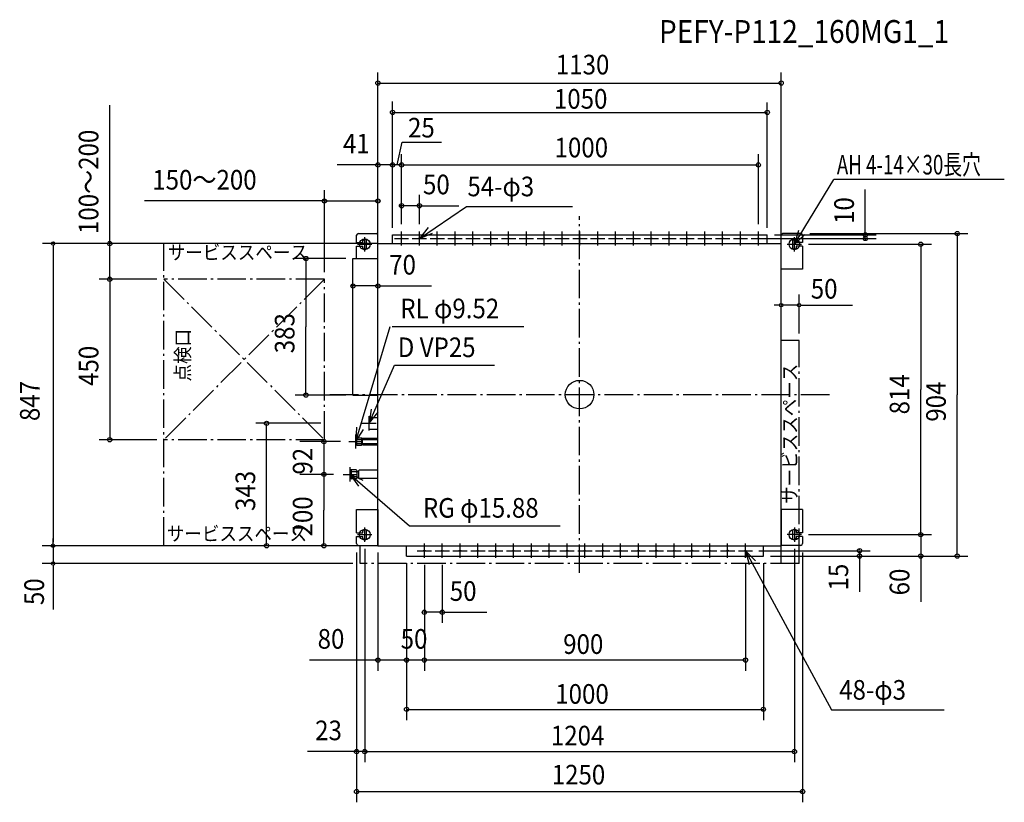
# Model space of a CAD drawing. Extents: x -1569 to 1190, y -1143 to 1051.
import ezdxf

# ---------------------------------------------------------------- set-up
doc = ezdxf.new("R2010")
doc.units = 0
doc.header["$LTSCALE"] = 20
doc.header["$PDMODE"] = 3
doc.header["$PDSIZE"] = -2
doc.linetypes.add('DASHDOT', pattern=[5.5, 4, -0.6, 0.3, -0.6])
doc.layers.get('DEFPOINTS').update_dxf_attribs({"linetype": 'CONTINUOUS'})
for name, color, linetype in [('ARRANGE', 1, 'CONTINUOUS'), ('BASIS', 6, 'DASHDOT'), ('DETAIL', 5, 'CONTINUOUS'), ('ETC', 61, 'CONTINUOUS'), ('FIX', 11, 'CONTINUOUS'), ('NOTE', 4, 'CONTINUOUS'), ('OUTLINE', 3, 'CONTINUOUS'), ('SERVICESPACE', 2, 'DASHDOT'), ('SIZE', 30, 'CONTINUOUS')]:
    doc.layers.add(name, color=color, linetype=linetype)
doc.styles.get("Standard").update_dxf_attribs({"font": 'SIMPLEX', "width": 0.9, "bigfont": 'BIGFONT'})
doc.styles.add('STANDARD1', font='MONOTXT', dxfattribs={"bigfont": 'BIGFONT'})

msp = doc.modelspace()

# ---------------------------------------------------------------- linework, layer by layer
at = {"layer": 'ARRANGE', "color": 1, "linetype": 'CONTINUOUS'}
msp.add_circle((0, 0), 40, dxfattribs=at)
msp.add_point((0, 0), dxfattribs=at)
at = {"layer": 'BASIS', "color": 6, "linetype": 'DASHDOT'}
for p, q in [((0, -500), (0, 500)), ((-700, 0), (700, 0))]:
    msp.add_line(p, q, dxfattribs=at)
at = {"layer": 'DEFPOINTS', "color": 7, "linetype": 'CONTINUOUS'}
for p in [(-627, -131.5), (-643, -223.5)]:
    msp.add_point(p, dxfattribs=at)
at = {"layer": 'DETAIL', "color": 5, "linetype": 'CONTINUOUS'}
for p, q in [((-625, 426.5), (-625, 446.5)), ((-620, 451.5), (-570, 451.5)), ((-565, 351.5), (-565, 446.5)), ((-524, 447.5), (526, 447.5)), ((-524, 423.5), (-524, 447.5)), ((526, 423.5), (526, 447.5)), ((565, 351.5), (565, 446.5)), ((620, 451.5), (570, 451.5)), ((625, 446.5), (625, 426.5)), ((-625, 426.5), (-607, 426.5)), ((-625, 416.5), (-607, 416.5)), ((-625, 381.5), (-625, 416.5)), ((-607, 426.5), (-607, 431.5)), ((-607, 411.5), (-607, 416.5)), ((-597, 411.5), (-597, 431.5)), ((-565, 423.5), (565, 423.5)), ((-565, -423.5), (-565, 423.5)), ((565, -423.5), (565, 423.5)), ((597, 431.5), (597, 411.5)), ((607, 431.5), (607, 426.5)), ((625, 426.5), (607, 426.5)), ((625, 416.5), (607, 416.5)), ((607, 416.5), (607, 411.5)), ((625, 416.5), (625, 351.5)), ((-635, -1.5), (-635, 381.5)), ((-635, 381.5), (-565, 381.5)), ((625, 351.5), (565, 351.5)), ((-635, -1.5), (-565, -1.5)), ((-590, -64.5), (-565, -64.5)), ((-590, -96.5), (-590, -64.5)), ((-590, -96.5), (-565, -96.5)), ((-627, -126), (-624, -121)), ((-627, -137), (-627, -126)), ((-627, -137), (-624, -142)), ((-624, -121), (-611, -121)), ((-624, -142), (-624, -121)), ((-623, -126), (-624, -125)), ((-623, -126), (-624, -127)), ((-623, -137), (-624, -136)), ((-623, -137), (-624, -138)), ((-623, -126), (-610, -126)), ((-623, -137), (-610, -137)), ((-611, -121), (-610, -122)), ((-610, -141), (-610, -122)), ((-610, -126.7), (-608, -126.7)), ((-610, -136.3), (-608, -136.3)), ((-608, -123), (-607, -122)), ((-608, -140), (-608, -123)), ((-608, -126), (-565, -126)), ((-608, -137), (-565, -137)), ((-607, -122), (-565, -122)), ((-624, -142), (-611, -142)), ((-610, -141), (-611, -142)), ((-610, -141), (-611, -142)), ((-608, -140), (-607, -141)), ((-607, -141), (-565, -141)), ((-640, -210.5), (-643, -212.3)), ((-643, -212.3), (-643, -234.8)), ((-640, -210.5), (-640, -236.5)), ((-626, -210.5), (-640, -210.5)), ((-638, -216.5), (-640, -214.5)), ((-638, -216.5), (-640, -218.5)), ((-626, -216.5), (-638, -216.5)), ((-624, -212.5), (-626, -210.5)), ((-626, -216.5), (-624, -214.5)), ((-626, -216.5), (-624, -218.5)), ((-624, -212.5), (-624, -234.5)), ((-624, -212.5), (-624, -234.5)), ((-624, -215.6), (-620, -215.6)), ((-620, -214), (-618, -212)), ((-620, -214), (-620, -233)), ((-565, -212), (-618, -212)), ((-643, -234.8), (-640, -236.5)), ((-638, -230.5), (-640, -228.5)), ((-638, -230.5), (-640, -232.5)), ((-626, -236.5), (-640, -236.5)), ((-626, -230.5), (-638, -230.5)), ((-626, -230.5), (-624, -228.5)), ((-626, -230.5), (-624, -232.5)), ((-624, -234.5), (-626, -236.5)), ((-624, -231.4), (-620, -231.4)), ((-620, -233), (-618, -235)), ((-565, -235), (-618, -235)), ((-625, -322.5), (-565, -322.5)), ((-625, -387.5), (-625, -322.5)), ((-565, -322.5), (-565, -422.5)), ((625, -322.5), (565, -322.5)), ((565, -322.5), (565, -422.5)), ((625, -322.5), (625, -387.5)), ((-607, -387.5), (-607, -382.5)), ((-597, -402.5), (-597, -382.5)), ((597, -382.5), (597, -402.5)), ((607, -382.5), (607, -387.5)), ((-625, -387.5), (-607, -387.5)), ((-625, -397.5), (-607, -397.5)), ((-625, -417.5), (-625, -397.5)), ((-607, -402.5), (-607, -397.5)), ((625, -387.5), (607, -387.5)), ((607, -397.5), (607, -402.5)), ((625, -397.5), (607, -397.5)), ((625, -397.5), (625, -417.5)), ((-620, -422.5), (-565, -422.5)), ((-565, -423.5), (565, -423.5)), ((-485, -452.5), (-485, -423.5)), ((515, -452.5), (515, -423.5)), ((620, -422.5), (565, -422.5)), ((-485, -452.5), (65, -452.5)), ((-485, -452.5), (515, -452.5))]:
    msp.add_line(p, q, dxfattribs=at)
for centre in [(-499, 437.5), (-449, 437.5), (-399, 437.5), (-349, 437.5), (-299, 437.5), (-249, 437.5), (-199, 437.5), (-149, 437.5), (-99, 437.5), (-49, 437.5), (1, 437.5), (51, 437.5), (101, 437.5), (151, 437.5), (201, 437.5), (251, 437.5), (301, 437.5), (351, 437.5), (401, 437.5), (451, 437.5), (501, 437.5), (-435, -437.5), (-385, -437.5), (-335, -437.5), (-285, -437.5), (-235, -437.5), (-185, -437.5), (-135, -437.5), (-85, -437.5), (-35, -437.5), (15, -437.5), (65, -437.5), (115, -437.5), (165, -437.5), (215, -437.5), (265, -437.5), (315, -437.5), (365, -437.5), (415, -437.5), (465, -437.5)]:
    msp.add_circle(centre, 1.5, dxfattribs=at)
for centre, start, end in [((-620, 446.5), 90, 180), ((-570, 446.5), 0, 90), ((570, 446.5), 90, 180), ((620, 446.5), 0, 90), ((-602, 431.5), 0, 180), ((602, 431.5), 360, 180), ((-602, 411.5), 180, 0.0001), ((602, 411.5), 180, 0), ((-602, -382.5), 0, 180), ((602, -382.5), 360, 180), ((-602, -402.5), 180, 0.0001), ((602, -402.5), 180, 0), ((-620, -417.5), 180, 270), ((620, -417.5), 270, 0)]:
    msp.add_arc(centre, 5, start, end, dxfattribs=at)
at = {"layer": 'FIX', "color": 11, "linetype": 'CONTINUOUS'}
for centre in [(-602, 421.5), (602, 421.5), (-602, -392.5), (602, -392.5)]:
    msp.add_circle(centre, 15, dxfattribs=at)
at = {"layer": 'NOTE', "color": 4, "linetype": 'CONTINUOUS'}
for p, q in [((602, 421.5), (712.2, 602.6)), ((1190.3, 602.6), (712.2, 602.6)), ((-449, 437.5), (-317, 527.2)), ((-317, 527.2), (-20, 527.2)), ((-602, 401.5), (-602, 441.5)), ((-499, 417.5), (-499, 457.5)), ((-449, 417.5), (-449, 457.5)), ((-399, 417.5), (-399, 457.5)), ((-349, 417.5), (-349, 457.5)), ((-299, 417.5), (-299, 457.5)), ((-249, 417.5), (-249, 457.5)), ((-199, 417.5), (-199, 457.5)), ((-149, 417.5), (-149, 457.5)), ((-99, 417.5), (-99, 457.5)), ((-49, 417.5), (-49, 457.5)), ((1, 417.5), (1, 457.5)), ((51, 417.5), (51, 457.5)), ((101, 417.5), (101, 457.5)), ((151, 417.5), (151, 457.5)), ((201, 417.5), (201, 457.5)), ((251, 417.5), (251, 457.5)), ((301, 417.5), (301, 457.5)), ((351, 417.5), (351, 457.5)), ((401, 417.5), (401, 457.5)), ((451, 417.5), (451, 457.5)), ((501, 417.5), (501, 457.5)), ((602, 401.5), (602, 441.5)), ((-622, 421.5), (-582, 421.5)), ((-519, 437.5), (-479, 437.5)), ((-469, 437.5), (-429, 437.5)), ((-419, 437.5), (-379, 437.5)), ((-369, 437.5), (-329, 437.5)), ((-319, 437.5), (-279, 437.5)), ((-269, 437.5), (-229, 437.5)), ((-219, 437.5), (-179, 437.5)), ((-169, 437.5), (-129, 437.5)), ((-119, 437.5), (-79, 437.5)), ((-69, 437.5), (-29, 437.5)), ((-19, 437.5), (21, 437.5)), ((31, 437.5), (71, 437.5)), ((81, 437.5), (121, 437.5)), ((131, 437.5), (171, 437.5)), ((181, 437.5), (221, 437.5)), ((231, 437.5), (271, 437.5)), ((281, 437.5), (321, 437.5)), ((331, 437.5), (371, 437.5)), ((381, 437.5), (421, 437.5)), ((431, 437.5), (471, 437.5)), ((481, 437.5), (521, 437.5)), ((582, 421.5), (622, 421.5)), ((-627, -131.5), (-530.7, 191)), ((-525.5, 191), (-156.4, 191)), ((-590, -80.5), (-518.6, 82.3)), ((-518.6, 82.3), (-238.1, 82.3)), ((-610, -80.5), (-570, -80.5)), ((-590, -100.5), (-590, -60.5)), ((-625.3, -91.5), (-627, -131.5)), ((-627, -131.5), (-605.6, -97.7)), ((-647, -131.5), (-607, -131.5)), ((-627, -151.5), (-627, -111.5)), ((-643, -243.5), (-643, -203.5)), ((-663, -223.5), (-623, -223.5)), ((-643, -223.5), (-476.6, -367.8)), ((-606.7, -240.3), (-643, -223.5)), ((-643, -223.5), (-620, -256.2)), ((-602, -412.5), (-602, -372.5)), ((-476.6, -367.8), (-54.5, -367.8)), ((602, -372.5), (602, -412.5)), ((-622, -392.5), (-582, -392.5)), ((622, -392.5), (582, -392.5)), ((-455, -437.5), (-415, -437.5)), ((-435, -457.5), (-435, -417.5)), ((-405, -437.5), (-365, -437.5)), ((-385, -457.5), (-385, -417.5)), ((-355, -437.5), (-315, -437.5)), ((-335, -457.5), (-335, -417.5)), ((-305, -437.5), (-265, -437.5)), ((-285, -457.5), (-285, -417.5)), ((-255, -437.5), (-215, -437.5)), ((-235, -457.5), (-235, -417.5)), ((-205, -437.5), (-165, -437.5)), ((-185, -457.5), (-185, -417.5)), ((-155, -437.5), (-115, -437.5)), ((-135, -457.5), (-135, -417.5)), ((-105, -437.5), (-65, -437.5)), ((-85, -457.5), (-85, -417.5)), ((-55, -437.5), (-15, -437.5)), ((-35, -457.5), (-35, -417.5)), ((-5, -437.5), (35, -437.5)), ((15, -457.5), (15, -417.5)), ((45, -437.5), (85, -437.5)), ((65, -457.5), (65, -417.5)), ((95, -437.5), (135, -437.5)), ((115, -457.5), (115, -417.5)), ((145, -437.5), (185, -437.5)), ((165, -457.5), (165, -417.5)), ((195, -437.5), (235, -437.5)), ((215, -457.5), (215, -417.5)), ((245, -437.5), (285, -437.5)), ((265, -457.5), (265, -417.5)), ((295, -437.5), (335, -437.5)), ((315, -457.5), (315, -417.5)), ((345, -437.5), (385, -437.5)), ((365, -457.5), (365, -417.5)), ((395, -437.5), (435, -437.5)), ((415, -457.5), (415, -417.5)), ((445, -437.5), (485, -437.5)), ((465, -457.5), (465, -417.5)), ((465, -437.5), (706, -883.7)), ((706, -883.7), (1021.3, -883.7))]:
    msp.add_line(p, q, dxfattribs=at)
for points in [[(-424.1, 468.8), (-449, 437.5), (-411.8, 452.2)], [(613.4, 459.8), (602, 421.5), (631.1, 449)], [(-583.8, -41), (-590, -80.5), (-564.9, -49.3)], [(493.3, -465.8), (465, -437.5), (475.4, -476.1)]]:
    msp.add_lwpolyline(points, dxfattribs=at)
at = {"layer": 'OUTLINE', "color": 3, "linetype": 'CONTINUOUS'}
for p, q in [((-565, 423.5), (565, 423.5)), ((-565, -423.5), (-565, 423.5)), ((565, -423.5), (565, 423.5)), ((-565, -423.5), (565, -423.5))]:
    msp.add_line(p, q, dxfattribs=at)
at = {"layer": 'SERVICESPACE', "color": 2, "linetype": 'DASHDOT'}
for p, q in [((-1165, -423.5), (-1165, 423.5)), ((-565, 423.5), (-1165, 423.5)), ((-565, -423.5), (-565, 423.5)), ((-1165, 323.5), (-715, -126.5)), ((-715, 323.5), (-1165, -126.5)), ((-715, 323.5), (-1165, 323.5)), ((-715, -126.5), (-715, 323.5)), ((615, 151.5), (565, 151.5)), ((565, -473.5), (565, 151.5)), ((615, -473.5), (615, 151.5)), ((-715, -126.5), (-1165, -126.5)), ((-565, -423.5), (-1165, -423.5)), ((-615, -473.5), (-615, -423.5)), ((615, -473.5), (-615, -473.5))]:
    msp.add_line(p, q, dxfattribs=at)
at = {"layer": 'SIZE', "color": 30, "linetype": 'CONTINUOUS'}
for p, q in [((-565, 443.5), (-565, 903.3)), ((565, 443.5), (565, 903.3)), ((-565, 873.3), (565, 873.3)), ((-1316.5, 427.5), (-1316.5, 811.3)), ((-524, 467.5), (-524, 821.5)), ((526, 467.5), (526, 818.8)), ((-524, 790.9), (526, 790.9)), ((-511.5, 643.9), (-497.4, 708)), ((-497.4, 708), (-386.5, 708)), ((-565, 443.5), (-565, 673.9)), ((-524, 467.5), (-524, 673.9)), ((-524, 467.5), (-524, 673.9)), ((-499, 477.5), (-499, 673.9)), ((-499, 477.5), (-499, 673.9)), ((501, 477.5), (501, 673.9)), ((-567, 643.9), (-678.9, 643.9)), ((-567, 643.9), (-569, 643.9)), ((-524, 643.9), (-565, 643.9)), ((-526, 643.9), (-528, 643.9)), ((-499, 643.9), (-524, 643.9)), ((-522, 643.9), (-520, 643.9)), ((-499, 643.9), (501, 643.9)), ((-497, 643.9), (-495, 643.9)), ((-715, 343.5), (-715, 572.7)), ((-565, 443.5), (-565, 572.7)), ((-499, 477.5), (-499, 559.5)), ((-449, 477.5), (-449, 559.5)), ((800.8, 447.5), (800.8, 575.1)), ((-713, 542.7), (-1219.6, 542.7)), ((-717, 542.7), (-719, 542.7)), ((-715, 542.7), (-565, 542.7)), ((-563, 542.7), (-561, 542.7)), ((-501, 529.5), (-503, 529.5)), ((-449, 529.5), (-499, 529.5)), ((-449, 529.5), (-338.1, 529.5)), ((-447, 529.5), (-445, 529.5)), ((546, 447.5), (830.8, 447.5)), ((645, 451.5), (1088.4, 451.5)), ((800.8, 449.5), (800.8, 451.5)), ((800.8, 437.5), (800.8, 447.5)), ((1058.4, 449.5), (1058.4, -0.5)), ((-585, 423.5), (-1504.7, 423.5)), ((-1475.7, 418.5), (-1475.7, 413.5)), ((-1316.5, 425.5), (-1316.5, 427.5)), ((-1316.5, 323.5), (-1316.5, 423.5)), ((516, 437.5), (830.8, 437.5)), ((642, 421.5), (986.2, 421.5)), ((800.8, 435.5), (800.8, 433.5)), ((956.2, 419.5), (956.2, 14.5)), ((-1475.7, 413.5), (-1475.7, -413.5)), ((-655, 381.5), (-797, 381.5)), ((-767, 379.5), (-767, 190)), ((-635, 306.2), (-635, 334.5)), ((-565, 306.2), (-565, 334.5)), ((-1185, 323.5), (-1346.5, 323.5)), ((-1185, 323.5), (-1346.5, 323.5)), ((-1316.5, 321.5), (-1316.5, -124.5)), ((-1316.5, 321.5), (-1316.5, 319.5)), ((-637, 304.5), (-639, 304.5)), ((-565, 304.5), (-635, 304.5)), ((-565, 304.5), (-415, 304.5)), ((-563, 304.5), (-561, 304.5)), ((565, 171.5), (565, 280.7)), ((615, 171.5), (615, 280.7)), ((555, 250.7), (545, 250.7)), ((560, 250.7), (555, 250.7)), ((615, 250.7), (565, 250.7)), ((620, 250.7), (625, 250.7)), ((625, 250.7), (764.5, 250.7)), ((-767, 0.5), (-767, 190)), ((956.2, -390.5), (956.2, 14.5)), ((-655, -1.5), (-797, -1.5)), ((1058.4, -450.5), (1058.4, -0.5)), ((-725, -80.5), (-907.1, -80.5)), ((-877.1, -421.5), (-877.1, -82.5)), ((-1185, -126.5), (-1346.5, -126.5)), ((-670, -131.5), (-784.4, -131.5)), ((-716.6, -129.5), (-716.6, -127.5)), ((-716.6, -131.5), (-716.6, -223.5)), ((-690, -223.5), (-784.4, -223.5)), ((-690, -223.5), (-784.4, -223.5)), ((-716.6, -225.5), (-716.6, -323.5)), ((-716.6, -225.5), (-716.6, -227.5)), ((-716.6, -421.5), (-716.6, -323.5)), ((-1475.7, -413.5), (-1475.7, -403.5)), ((-1475.7, -418.5), (-1475.7, -413.5)), ((-1475.7, -418.5), (-1475.7, -413.5)), ((642, -392.5), (986.2, -392.5)), ((642, -392.5), (986.2, -392.5)), ((956.2, -390.5), (956.2, -388.5)), ((956.2, -392.5), (956.2, -452.5)), ((-585, -423.5), (-1505.7, -423.5)), ((-1475.7, -423.5), (-1475.7, -473.5)), ((-585, -423.5), (-907.1, -423.5)), ((-585, -423.5), (-784.4, -423.5)), ((-602, -432.5), (-602, -1030.7)), ((-602, -432.5), (-602, -1030.7)), ((502.4, -437.5), (814.8, -437.5)), ((602, -432.5), (602, -1030.7)), ((784.8, -435.5), (784.8, -433.5)), ((784.8, -437.5), (784.8, -452.5)), ((-625, -442.5), (-625, -1142.8)), ((-625, -442.5), (-625, -1030.7)), ((-565, -442.5), (-565, -774.2)), ((535, -452.5), (814.8, -452.5)), ((535, -452.5), (986.2, -452.5)), ((535, -452.5), (1088.4, -452.5)), ((625, -442.5), (625, -1142.8)), ((784.8, -454.5), (784.8, -456.5)), ((784.8, -456.5), (784.8, -552.4)), ((956.2, -454.5), (956.2, -580.7)), ((956.2, -454.5), (956.2, -456.5)), ((-635, -473.5), (-1505.7, -473.5)), ((-1475.7, -478.5), (-1475.7, -483.5)), ((-1475.7, -483.5), (-1475.7, -602.3)), ((-485, -472.5), (-485, -774.2)), ((-485, -472.5), (-485, -774.2)), ((-485, -472.5), (-485, -912.2)), ((-435, -477.5), (-435, -774.2)), ((-435, -477.5), (-435, -774.2)), ((-435, -477.5), (-435, -640.1)), ((-385, -477.5), (-385, -640.1)), ((465, -473.6), (465, -774.2)), ((515, -472.5), (515, -912.2)), ((-437, -610.1), (-439, -610.1)), ((-385, -610.1), (-435, -610.1)), ((-383, -610.1), (-381, -610.1)), ((-377.8, -610.1), (-260, -610.1)), ((-561.8, -744.2), (-756.6, -744.2)), ((-567, -744.2), (-569, -744.2)), ((-485, -744.2), (-565, -744.2)), ((-487, -744.2), (-489, -744.2)), ((-435, -744.2), (-485, -744.2)), ((-483, -744.2), (-481, -744.2)), ((465, -744.2), (-435, -744.2)), ((-485, -882.2), (515, -882.2)), ((-629, -1000.7), (-762.5, -1000.7)), ((-627, -1000.7), (-629, -1000.7)), ((-602, -1000.7), (-625, -1000.7)), ((-602, -1000.7), (602, -1000.7)), ((-600, -1000.7), (-598, -1000.7)), ((-625, -1112.8), (625, -1112.8))]:
    msp.add_line(p, q, dxfattribs=at)
for centre, radius in [((-565, 873.3), 6), ((565, 873.3), 6), ((-524, 790.9), 6), ((526, 790.9), 6), ((-565, 643.9), 6), ((-524, 643.9), 6), ((-524, 643.9), 6), ((-499, 643.9), 6), ((-499, 643.9), 6), ((501, 643.9), 6), ((-715, 542.7), 6), ((-565, 542.7), 6), ((-499, 529.5), 6), ((-449, 529.5), 6), ((800.8, 447.5), 6), ((800.8, 437.5), 6), ((1058.4, 451.5), 6), ((-1475.7, 423.5), 5), ((-1316.5, 423.5), 6), ((956.2, 421.5), 6), ((-767, 381.5), 6), ((-1316.5, 323.5), 6), ((-1316.5, 323.5), 6), ((-635, 304.5), 6), ((-565, 304.5), 6), ((565, 250.7), 5), ((615, 250.7), 5), ((-767, -1.5), 6), ((-877.1, -80.5), 6), ((-1316.5, -126.5), 6), ((-716.6, -131.5), 6), ((-716.6, -223.5), 6), ((-716.6, -223.5), 6), ((956.2, -392.5), 6), ((956.2, -392.5), 6), ((-1475.7, -423.5), 5), ((-1475.7, -423.5), 5), ((-877.1, -423.5), 6), ((-716.6, -423.5), 6), ((784.8, -437.5), 6), ((-1475.7, -473.5), 5), ((784.8, -452.5), 6), ((956.2, -452.5), 6), ((1058.4, -452.5), 6), ((-435, -610.1), 6), ((-385, -610.1), 6), ((-565, -744.2), 6), ((-485, -744.2), 6), ((-485, -744.2), 6), ((-435, -744.2), 6), ((-435, -744.2), 6), ((465, -744.2), 6), ((-485, -882.2), 6), ((515, -882.2), 6), ((-625, -1000.7), 6), ((-602, -1000.7), 6), ((-602, -1000.7), 6), ((602, -1000.7), 6), ((-625, -1112.8), 6), ((625, -1112.8), 6)]:
    msp.add_circle(centre, radius, dxfattribs=at)

# ---------------------------------------------------------------- texts
at = {"layer": 'ETC', "color": 61, "linetype": 'CONTINUOUS', "width": 0.9}
msp.add_text('PEFY-P112_160MG1_1', height=64, dxfattribs=at).set_placement((222.6, 985.8))
at = {"layer": 'NOTE', "color": 4, "linetype": 'CONTINUOUS', "style": 'STANDARD1', "width": 0.7}
msp.add_text('AH 4-14×30長穴', height=55, rotation=0, dxfattribs=at).set_placement((721, 617))
at = {"layer": 'NOTE', "color": 4, "linetype": 'CONTINUOUS', "width": 0.9}
for s, height, p in [('54-φ3', 55, (-314.4, 555.9)), ('サービススペース', 40, (-1154.2, 378.6)), ('RL φ9.52', 55, (-502.5, 213.9)), ('D VP25', 55, (-509.6, 105.1)), ('RG φ15.88', 55, (-439.2, -345)), ('サービススペース', 40, (-1156.7, -409.7)), ('48-φ3', 55, (727.6, -855.1))]:
    msp.add_text(s, height=height, dxfattribs=at).set_placement(p)
for s, p in [('点検口', (-1092.2, 36.7)), ('サービススペース', (609.1, -306.2))]:
    msp.add_text(s, height=40, rotation=90, dxfattribs=at).set_placement(p)
at = {"layer": 'SIZE', "color": 30, "linetype": 'CONTINUOUS', "width": 0.9}
for s, p in [('1130', (-66.5, 897.5)), ('1050', (-71.9, 801.5)), ('25', (-480.8, 720.7)), ('41', (-663.1, 675.9)), ('1000', (-70.1, 665.1)), ('150～200', (-1197.5, 574.7)), ('50', (-438.8, 561.5)), ('70', (-533.5, 336.5)), ('50', (647.9, 269.1)), ('50', (-363.8, -578.1)), ('80', (-734.1, -712.2)), ('50', (-501.4, -712.2)), ('900', (-45.9, -726.8)), ('1000', (-68.1, -866.5)), ('23', (-741, -968.7)), ('1204', (-80.4, -983.3)), ('1250', (-78, -1092.8))]:
    msp.add_text(s, height=55, dxfattribs=at).set_placement(p)
for s, p in [('100～200', (-1348.5, 450.1)), ('10', (768.8, 478.4)), ('383', (-799, 115.9)), ('450', (-1348.5, 24.4)), ('847', (-1513.2, -74.1)), ('814', (924.2, -55.4)), ('904', (1026.4, -75.9)), ('92', (-748.6, -224.1)), ('343', (-909.1, -326.1)), ('200', (-748.6, -397.6)), ('15', (752.8, -548.9)), ('60', (924.2, -562.7)), ('50', (-1501, -589.9))]:
    msp.add_text(s, height=55, rotation=90, dxfattribs=at).set_placement(p)

doc.saveas('drawing.dxf')
